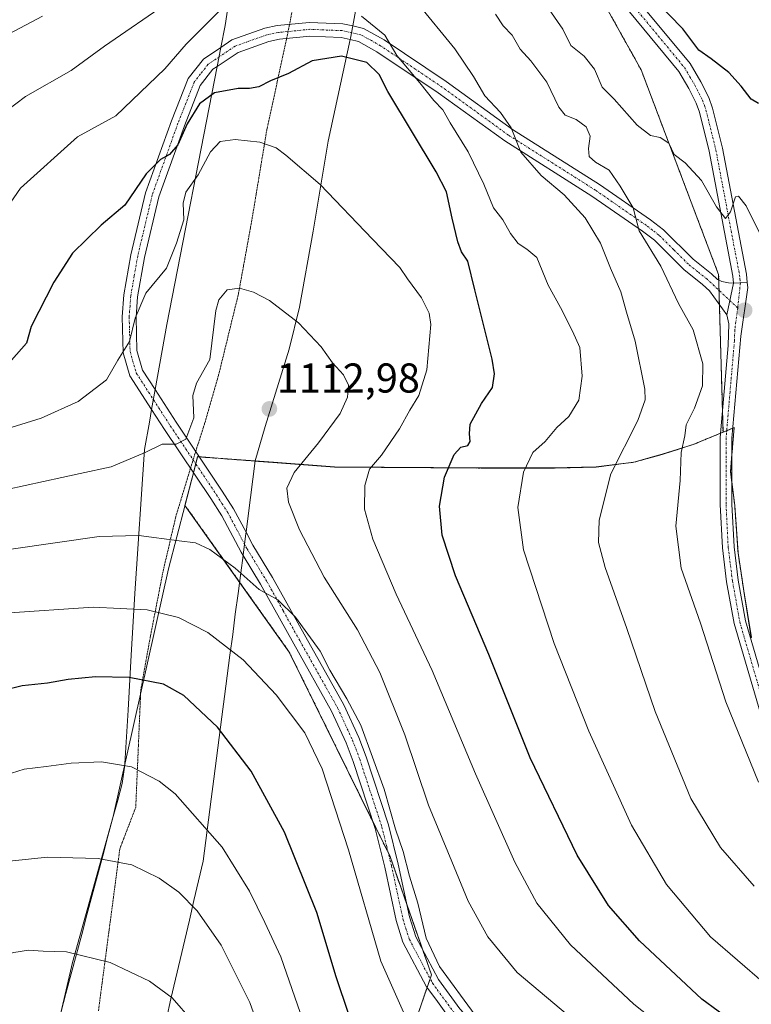
# Model space of a CAD drawing. Units: metres. Extents: x 651438 to 654893, y 4746293 to 4748682.
# Drawn here: x 653303 to 653479, y 4748194 to 4748431 of the extents above; entities that cross this region are included whole.
import ezdxf
from ezdxf.enums import TextEntityAlignment as Align

# ---------------------------------------------------------------- set-up
doc = ezdxf.new("R2010")
doc.units = ezdxf.units.M
doc.header["$MEASUREMENT"] = 0
for name, pattern in [('TRAZO_Y_PUNTO', [1, 0.5, -0.25, 0, -0.25]), ('TRAZOS', [0.75, 0.5, -0.25]), ('TRAZOS2', [0.375, 0.25, -0.125])]:
    doc.linetypes.add(name, pattern=pattern)
for name, color, linetype, lineweight in [('Arbolado forestal', 92, 'TRAZOS', 0), ('Arbolado forestal CxS', 92, 'Continuous', 0), ('Camino', 19, 'Continuous', 0), ('Camino Cxs', 19, 'Continuous', 0), ('Camino eje', 39, 'TRAZO_Y_PUNTO', 13), ('Carátula', 7, 'Continuous', 5), ('Curva de nivel maestra', 36, 'Continuous', 30), ('Curva de nivel normal', 36, 'Continuous', 0), ('Municipio', 9, 'Continuous', 13), ('Municipio CxS', 142, 'Continuous', 0), ('Pista no pavimentada', 254, 'Continuous', 13), ('Pista no pavimentada Cxs', 254, 'Continuous', 0), ('Pista pavimentada eje', 135, 'TRAZO_Y_PUNTO', 0), ('Prado', 92, 'Continuous', 0), ('Prado CxS', 92, 'Continuous', 0), ('Punto de cota en terreno', 7, 'Continuous', 0), ('Rótulo de punto de cota en terreno', 19, 'Continuous', 0), ('Vía pecuaria', 92, 'Continuous', 13), ('Vía pecuaria CxS', 92, 'Continuous', 13), ('Vía pecuaria eje', 92, 'TRAZOS2', 0)]:
    doc.layers.add(name, color=color, linetype=linetype, lineweight=lineweight)
doc.styles.add('Arial', font='txt', dxfattribs={"height": 0.2})

# ---------------------------------------------------------------- blocks, each defined once
blk = doc.blocks.new('5PATER')
at = {"layer": 'Carátula', "linetype": 'Continuous', "lineweight": 5}
h = blk.add_hatch(color=250, dxfattribs=at)
edge = h.paths.add_edge_path()
edge.add_ellipse((0, 0.01), major_axis=(-1.33, -1.34), ratio=0.999422, start_angle=0, end_angle=360)

msp = doc.modelspace()

# ---------------------------------------------------------------- linework, layer by layer
at = {"layer": 'Arbolado forestal', "color": 92, "linetype": 'TRAZOS', "lineweight": 0}
for points in [[(653471.79, 4748331.57, 1082.65), (653471.65, 4748336.5, 1082.72), (653470.94, 4748362.27, 1081.73), (653470.84, 4748365.69, 1081.5), (653470.77, 4748368.2, 1081.34), (653470.73, 4748369.49, 1081.26), (653452.1, 4748418.77, 1078.56), (653427.17, 4748463.5, 1075.79), (653406.56, 4748479.05, 1078.61), (653404.19, 4748482.35, 1078.18)], [(653471.79, 4748331.57, 1082.65), (653471.65, 4748336.5, 1082.72), (653470.94, 4748362.27, 1081.73), (653470.84, 4748365.69, 1081.5), (653470.77, 4748368.2, 1081.34), (653470.73, 4748369.49, 1081.26), (653452.1, 4748418.77, 1078.56), (653427.17, 4748463.5, 1075.79), (653406.56, 4748479.05, 1078.61), (653404.19, 4748482.35, 1078.18)], [(653478.6, 4748282.11, 1081.41), (653476.82, 4748293.32, 1081.27), (653475.4, 4748302.49, 1081.01), (653474.6, 4748313.9, 1081.61), (653473.94, 4748319.41, 1081.74), (653473.6, 4748322.14, 1081.97), (653473.94, 4748326.26, 1082.19), (653474.47, 4748332.68, 1082.36), (653474.15, 4748332.55, 1082.4), (653472.68, 4748331.94, 1082.56), (653471.79, 4748331.57, 1082.65)], [(653393.71, 4748177.96, 1122.56), (653400.61, 4748197.94, 1116.31), (653401.33, 4748200.05, 1115.81), (653401.65, 4748200.97, 1115.57), (653399.57, 4748206.93, 1115.28), (653395.73, 4748217.89, 1115.89), (653391.69, 4748229.44, 1115.9), (653391.27, 4748230.3, 1116.02), (653387.55, 4748237.84, 1116.01), (653367.44, 4748278.68, 1116.59), (653355.47, 4748295.52, 1115.38), (653342.35, 4748313.97, 1112.94), (653344.37, 4748321.76, 1111.32), (653344.38, 4748321.82, 1111.31), (653344.46, 4748322.13, 1111.25), (653344.94, 4748323.96, 1110.96), (653345.38, 4748325.66, 1110.8), (653345.81, 4748325.63, 1110.85), (653350.33, 4748325.29, 1111.38), (653359.27, 4748324.62, 1111.53), (653378.35, 4748323.2, 1107.53), (653414.09, 4748322.95, 1097.62), (653430.74, 4748322.93, 1093.5), (653441.3, 4748323.2, 1090.95), (653450.31, 4748324.35, 1088.64), (653454.81, 4748325.58, 1087.12), (653457.15, 4748326.22, 1086.31), (653464.61, 4748328.61, 1084.3), (653471.21, 4748331.33, 1082.75), (653471.78, 4748331.57, 1082.65), (653471.79, 4748331.57, 1082.65)]]:
    msp.add_polyline3d(points, dxfattribs=at)
at = {"layer": 'Arbolado forestal CxS', "color": 92, "linetype": 'Continuous', "lineweight": 0}
for points in [[(653478.6, 4748282.11, 1081.41), (653476.82, 4748293.32, 1081.27), (653475.4, 4748302.49, 1081.01), (653474.61, 4748313.9, 1081.61), (653473.61, 4748322.14, 1081.97), (653474.48, 4748332.68, 1082.36), (653471.79, 4748331.57, 1082.65), (653470.73, 4748369.49, 1081.26), (653452.1, 4748418.77, 1078.56), (653427.17, 4748463.5, 1075.79), (653406.56, 4748479.05, 1078.61), (653404.19, 4748482.35, 1078.18), (653406.19, 4748483.72, 1077.68), (653413.67, 4748485.86, 1075.9), (653424.37, 4748485.86, 1072.58), (653428.65, 4748482.66, 1071.83), (653435.6, 4748478.91, 1070), (653441.48, 4748475.17, 1069.24), (653445.76, 4748472.49, 1068.8), (653454.85, 4748469.29, 1067.24), (653462.34, 4748466.61, 1065.13), (653471.97, 4748465.54, 1063.56), (653486.94, 4748462.33, 1061.35)], [(653478.6, 4748282.11, 1081.41), (653476.82, 4748293.32, 1081.27), (653475.4, 4748302.49, 1081.01), (653474.61, 4748313.9, 1081.61), (653473.61, 4748322.14, 1081.97), (653474.48, 4748332.68, 1082.36), (653471.79, 4748331.57, 1082.65), (653470.73, 4748369.49, 1081.26), (653452.1, 4748418.77, 1078.56), (653427.17, 4748463.5, 1075.79), (653406.56, 4748479.05, 1078.61), (653404.19, 4748482.35, 1078.18), (653406.19, 4748483.72, 1077.68), (653413.67, 4748485.86, 1075.9), (653424.37, 4748485.86, 1072.58), (653428.65, 4748482.66, 1071.83), (653435.6, 4748478.91, 1070), (653441.48, 4748475.17, 1069.24), (653445.76, 4748472.49, 1068.8), (653454.85, 4748469.29, 1067.24), (653462.34, 4748466.61, 1065.13), (653471.97, 4748465.54, 1063.56), (653486.94, 4748462.33, 1061.35)], [(653427.17, 4748463.5, 1075.79), (653452.1, 4748418.77, 1078.56), (653470.73, 4748369.49, 1081.26), (653471.79, 4748331.57, 1082.65), (653471.79, 4748331.57, 1082.65), (653464.62, 4748328.61, 1084.3), (653457.15, 4748326.22, 1086.31), (653454.81, 4748325.58, 1087.12), (653450.31, 4748324.35, 1088.64), (653441.3, 4748323.2, 1090.95), (653430.74, 4748322.93, 1093.5), (653414.09, 4748322.95, 1097.62), (653378.35, 4748323.2, 1107.53), (653350.33, 4748325.29, 1111.38), (653345.38, 4748325.66, 1110.8), (653344.46, 4748322.13, 1111.25), (653344.37, 4748321.76, 1111.32), (653342.35, 4748313.96, 1112.94), (653367.44, 4748278.68, 1116.59), (653391.69, 4748229.44, 1115.9), (653401.65, 4748200.97, 1115.57), (653393.71, 4748177.96, 1122.56)], [(653427.17, 4748463.5, 1075.79), (653452.1, 4748418.77, 1078.56), (653470.73, 4748369.49, 1081.26), (653471.79, 4748331.57, 1082.65), (653471.79, 4748331.57, 1082.65), (653464.62, 4748328.61, 1084.3), (653457.15, 4748326.22, 1086.31), (653454.81, 4748325.58, 1087.12), (653450.31, 4748324.35, 1088.64), (653441.3, 4748323.2, 1090.95), (653430.74, 4748322.93, 1093.5), (653414.09, 4748322.95, 1097.62), (653378.35, 4748323.2, 1107.53), (653350.33, 4748325.29, 1111.38), (653345.38, 4748325.66, 1110.8), (653344.46, 4748322.13, 1111.25), (653344.37, 4748321.76, 1111.32), (653342.35, 4748313.96, 1112.94), (653367.44, 4748278.68, 1116.59), (653391.69, 4748229.44, 1115.9), (653401.65, 4748200.97, 1115.57), (653393.71, 4748177.96, 1122.56)]]:
    msp.add_polyline3d(points, dxfattribs=at)
at = {"layer": 'Camino', "color": 19, "linetype": 'Continuous', "lineweight": 0}
for points in [[(653350.96, 4748424.17, 1098.4), (653353.65, 4748425.97, 1098.41), (653361.59, 4748428.8, 1098.77), (653364.55, 4748429.42, 1098.49), (653372.32, 4748430.19, 1097.62), (653380.33, 4748429.86, 1096.3), (653382.7, 4748429.34, 1096.02)], [(653382.7, 4748429.34, 1096.02), (653385.28, 4748428.77, 1095.85)], [(653385.28, 4748428.77, 1095.85), (653390.28, 4748425.98, 1095.05), (653405.19, 4748415.96, 1092.35), (653421.13, 4748404.41, 1089.86), (653442.05, 4748391.17, 1086.33), (653454.33, 4748382.67, 1083.89), (653457.47, 4748380.27, 1083.3), (653464.57, 4748373.22, 1082.4), (653469.05, 4748369.66, 1081.54), (653470.43, 4748368.36, 1081.38), (653471.51, 4748367.84, 1081.25), (653473.11, 4748367.49, 1081.19), (653474.31, 4748367.46, 1081.14)], [(653382.09, 4748426.08, 1097.64), (653379.9, 4748426.56, 1097.59), (653372.42, 4748426.87, 1098.21), (653365.06, 4748426.14, 1098.6), (653362.49, 4748425.6, 1098.61), (653355.16, 4748422.99, 1098.81), (653350.07, 4748419.57, 1098.79)], [(653334.31, 4748337.04, 1107.67), (653329.1, 4748345.13, 1105.97), (653327.49, 4748350.71, 1104.91), (653327.26, 4748359.33, 1104.16), (653327.65, 4748364.6, 1103.85), (653329.34, 4748374.29, 1102.34), (653332.88, 4748389.15, 1100.36), (653339.1, 4748406.5, 1098.69), (653343.1, 4748416.66, 1097.69), (653346.79, 4748421.37, 1097.86), (653350.96, 4748424.17, 1098.4)], [(653472.71, 4748359.82, 1081.69), (653468.53, 4748365.59, 1081.93), (653466.88, 4748367.15, 1082.05), (653462.37, 4748370.74, 1082.85), (653455.29, 4748377.76, 1084.14), (653452.38, 4748379.99, 1084.55), (653440.22, 4748388.41, 1087.25), (653419.27, 4748401.67, 1090.66), (653403.29, 4748413.24, 1093.23), (653388.54, 4748423.15, 1096.18), (653384.09, 4748425.64, 1097.16), (653382.09, 4748426.08, 1097.64)], [(653350.07, 4748419.57, 1098.79), (653349.08, 4748418.91, 1098.81), (653346.01, 4748415, 1098.9), (653342.2, 4748405.34, 1099.68), (653336.06, 4748388.21, 1101.18), (653332.59, 4748373.62, 1102.78), (653330.95, 4748364.19, 1104.6), (653330.58, 4748359.25, 1105.09), (653330.79, 4748351.22, 1105.51), (653332.15, 4748346.51, 1106.14), (653335.17, 4748341.82, 1107.24)], [(653472.71, 4748359.82, 1081.69), (653474.31, 4748367.46, 1081.14)], [(653472.71, 4748359.82, 1081.69), (653474.31, 4748367.46, 1081.14)], [(653477.63, 4748367.63, 1081.01), (653477.76, 4748366.42, 1081.04), (653476.05, 4748354.69, 1081.96), (653473.95, 4748330.15, 1082.39), (653473.93, 4748314.23, 1081.76), (653474.45, 4748303.96, 1081.26), (653475.46, 4748296, 1081.45), (653477.22, 4748286.15, 1081.73), (653483.37, 4748265.09, 1081.34)], [(653474.31, 4748367.46, 1081.14), (653477.63, 4748367.63, 1081.01)], [(653480.69, 4748264.19, 1082.43), (653474.46, 4748285.51, 1082.63), (653472.66, 4748295.57, 1082.21), (653471.63, 4748303.71, 1082.27), (653471.1, 4748314.16, 1082.43), (653471.12, 4748330.27, 1082.75), (653473.01, 4748352.41, 1082.33), (653473.21, 4748357.67, 1081.83), (653472.71, 4748359.82, 1081.69)], [(653335.17, 4748341.82, 1107.24), (653340.2, 4748334.02, 1108.99), (653351.32, 4748317.4, 1112.27), (653354.05, 4748313.11, 1112.52), (653357.03, 4748307.51, 1113.26)], [(653356.31, 4748301.94, 1114.07), (653355.83, 4748302.72, 1114.04), (653351.18, 4748311.44, 1113.11), (653348.55, 4748315.59, 1112.53), (653337.43, 4748332.2, 1109.04), (653334.31, 4748337.04, 1107.67)], [(653357.03, 4748307.51, 1113.26), (653358.71, 4748304.36, 1113.22), (653363.4, 4748296.63, 1113.87), (653371.4, 4748282.25, 1115.04), (653380.56, 4748265.97, 1115.16), (653384.16, 4748258.12, 1115.52), (653385.95, 4748253.46, 1115.65), (653391.29, 4748237.09, 1115.43), (653393.64, 4748227.63, 1115.27), (653396.37, 4748214.92, 1115.91), (653397.86, 4748210.15, 1115.54), (653403.31, 4748199.86, 1115.23), (653408.47, 4748192.77, 1115.18), (653421.39, 4748178.75, 1115.52), (653432.27, 4748168.44, 1116.65), (653453.49, 4748149.32, 1117.48), (653468.91, 4748135.26, 1117.42), (653488.46, 4748118.37, 1116.59)], [(653486.57, 4748116.15, 1117.53), (653466.68, 4748132.81, 1118.43), (653462.91, 4748136.25, 1118.67), (653451.26, 4748146.87, 1118.6), (653430.02, 4748166.01, 1117.6), (653419.03, 4748176.42, 1116.54), (653405.9, 4748190.67, 1116.32), (653402.67, 4748195.11, 1116.15), (653400.49, 4748198.1, 1116.32), (653394.79, 4748208.87, 1116.76), (653393.16, 4748214.07, 1116.6), (653390.41, 4748226.89, 1116.5), (653388.1, 4748236.17, 1116.1), (653382.82, 4748252.35, 1116.39), (653381.1, 4748256.83, 1116.33), (653377.6, 4748264.46, 1116.22), (653368.5, 4748280.63, 1115.83), (653360.53, 4748294.97, 1114.78), (653356.31, 4748301.94, 1114.07)]]:
    msp.add_polyline3d(points, dxfattribs=at)
at = {"layer": 'Camino Cxs', "color": 19, "linetype": 'Continuous', "lineweight": 0}
for points in [[(653405.9, 4748190.67, 1116.32), (653402.67, 4748195.11, 1116.15), (653400.49, 4748198.1, 1116.32), (653394.79, 4748208.87, 1116.76), (653393.16, 4748214.07, 1116.6), (653390.41, 4748226.89, 1116.5), (653388.1, 4748236.17, 1116.1), (653382.82, 4748252.35, 1116.39), (653381.1, 4748256.83, 1116.33), (653377.6, 4748264.46, 1116.22), (653368.5, 4748280.63, 1115.83), (653360.53, 4748294.97, 1114.78), (653356.31, 4748301.94, 1114.07), (653355.83, 4748302.72, 1114.04), (653351.18, 4748311.44, 1113.11), (653348.55, 4748315.59, 1112.53), (653337.43, 4748332.2, 1109.04), (653334.31, 4748337.04, 1107.67), (653329.1, 4748345.13, 1105.97), (653327.49, 4748350.71, 1104.91), (653327.26, 4748359.33, 1104.16), (653327.65, 4748364.6, 1103.85), (653329.34, 4748374.29, 1102.34), (653332.88, 4748389.15, 1100.36), (653339.1, 4748406.5, 1098.69), (653343.1, 4748416.66, 1097.69), (653346.79, 4748421.37, 1097.86), (653350.96, 4748424.17, 1098.4), (653353.65, 4748425.97, 1098.41), (653361.59, 4748428.8, 1098.77), (653364.55, 4748429.42, 1098.49), (653372.32, 4748430.19, 1097.62), (653380.33, 4748429.86, 1096.3), (653382.7, 4748429.34, 1096.02), (653385.28, 4748428.77, 1095.85), (653385.28, 4748428.77, 1095.85), (653390.28, 4748425.98, 1095.05), (653405.19, 4748415.96, 1092.35), (653421.13, 4748404.41, 1089.86), (653442.05, 4748391.17, 1086.33), (653454.33, 4748382.67, 1083.89), (653457.47, 4748380.27, 1083.3), (653464.57, 4748373.22, 1082.4), (653469.05, 4748369.66, 1081.54), (653470.43, 4748368.36, 1081.38), (653471.51, 4748367.84, 1081.25), (653473.11, 4748367.49, 1081.19), (653474.31, 4748367.46, 1081.14), (653472.71, 4748359.82, 1081.69), (653468.53, 4748365.59, 1081.93), (653466.88, 4748367.15, 1082.05), (653462.37, 4748370.74, 1082.85), (653455.29, 4748377.76, 1084.14), (653452.38, 4748379.99, 1084.55), (653440.22, 4748388.41, 1087.25), (653419.27, 4748401.67, 1090.66), (653403.29, 4748413.24, 1093.23), (653388.54, 4748423.15, 1096.18), (653384.09, 4748425.64, 1097.16), (653382.09, 4748426.08, 1097.64), (653379.9, 4748426.56, 1097.59), (653372.42, 4748426.87, 1098.21), (653365.06, 4748426.14, 1098.6), (653362.49, 4748425.6, 1098.61), (653355.16, 4748422.99, 1098.81), (653350.07, 4748419.57, 1098.79), (653349.08, 4748418.91, 1098.81), (653346.01, 4748415, 1098.9), (653342.2, 4748405.34, 1099.68), (653336.06, 4748388.21, 1101.18), (653332.59, 4748373.62, 1102.78), (653330.95, 4748364.19, 1104.6), (653330.58, 4748359.25, 1105.09), (653330.79, 4748351.22, 1105.51), (653332.15, 4748346.51, 1106.14), (653335.17, 4748341.82, 1107.24), (653340.2, 4748334.02, 1108.99), (653351.32, 4748317.4, 1112.27), (653354.05, 4748313.11, 1112.52), (653357.03, 4748307.51, 1113.26), (653358.71, 4748304.36, 1113.22), (653363.4, 4748296.63, 1113.87), (653371.4, 4748282.25, 1115.04), (653380.56, 4748265.97, 1115.16), (653384.16, 4748258.12, 1115.52), (653385.95, 4748253.46, 1115.65), (653391.29, 4748237.09, 1115.43), (653393.64, 4748227.63, 1115.27), (653396.37, 4748214.92, 1115.91), (653397.86, 4748210.15, 1115.54), (653403.31, 4748199.86, 1115.23), (653408.47, 4748192.77, 1115.18)], [(653480.69, 4748264.19, 1082.43), (653474.46, 4748285.51, 1082.63), (653472.66, 4748295.57, 1082.21), (653471.63, 4748303.71, 1082.27), (653471.1, 4748314.16, 1082.43), (653471.12, 4748330.27, 1082.75), (653473.01, 4748352.41, 1082.33), (653473.21, 4748357.67, 1081.83), (653472.71, 4748359.82, 1081.69), (653474.31, 4748367.46, 1081.14), (653477.63, 4748367.63, 1081.01), (653477.76, 4748366.42, 1081.04), (653476.05, 4748354.69, 1081.96), (653473.95, 4748330.15, 1082.39), (653473.93, 4748314.23, 1081.76), (653474.45, 4748303.96, 1081.26), (653475.46, 4748296, 1081.45), (653477.22, 4748286.15, 1081.73), (653483.37, 4748265.09, 1081.34)]]:
    msp.add_polyline3d(points, dxfattribs=at)
at = {"layer": 'Camino eje', "color": 39, "linetype": 'TRAZO_Y_PUNTO', "lineweight": 13}
for points in [[(653475.32, 4748361.46, 1081.46), (653467.97, 4748368.41, 1081.74), (653465.73, 4748370.19, 1082.17), (653463.47, 4748371.98, 1082.6), (653459.93, 4748375.49, 1083.17), (653456.38, 4748379.02, 1083.7), (653454.81, 4748380.22, 1083.95), (653453.36, 4748381.33, 1084.25), (653441.14, 4748389.79, 1086.73), (653420.2, 4748403.04, 1090.24), (653412.21, 4748408.83, 1091.15), (653404.24, 4748414.6, 1092.72), (653389.41, 4748424.57, 1095.48), (653387.19, 4748425.81, 1096.06), (653384.69, 4748427.21, 1096.45), (653380.12, 4748428.21, 1096.82), (653372.37, 4748428.53, 1097.86), (653364.81, 4748427.78, 1098.57), (653362.04, 4748427.2, 1098.69), (653354.41, 4748424.48, 1098.67), (653347.94, 4748420.14, 1098.42), (653346.09, 4748417.79, 1098.67), (653344.56, 4748415.83, 1098.35), (653342.56, 4748410.75, 1098.83), (653340.65, 4748405.92, 1099.08), (653334.47, 4748388.68, 1100.74), (653332.7, 4748381.25, 1101.62), (653330.97, 4748373.96, 1102.39), (653330.15, 4748369.24, 1103.32), (653329.3, 4748364.4, 1104.22), (653329.12, 4748361.93, 1104.48), (653328.92, 4748359.29, 1104.62), (653329.03, 4748355.28, 1104.93), (653329.14, 4748350.97, 1105.2), (653330.63, 4748345.82, 1105.97), (653338.82, 4748333.11, 1108.96), (653344.38, 4748324.81, 1110.82), (653349.94, 4748316.5, 1112.37), (653351.25, 4748314.42, 1112.62), (653352.62, 4748312.28, 1112.83), (653354.95, 4748307.9, 1113.46), (653357.27, 4748303.54, 1113.66), (653361.97, 4748295.8, 1114.44), (653365.97, 4748288.61, 1115.12), (653369.95, 4748281.44, 1115.39), (653379.08, 4748265.22, 1115.72), (653382.63, 4748257.48, 1115.87), (653384.39, 4748252.91, 1116), (653389.7, 4748236.63, 1115.77), (653390.87, 4748231.9, 1116.06), (653392.03, 4748227.26, 1115.86), (653394.77, 4748214.5, 1116.25), (653395.51, 4748212.11, 1116.26), (653396.33, 4748209.51, 1116.2), (653401.9, 4748198.98, 1115.82), (653402.99, 4748197.49, 1115.76), (653407.19, 4748191.72, 1115.8)], [(653475.97, 4748367.54, 1081.05), (653475.32, 4748361.46, 1081.46)], [(653475.32, 4748361.46, 1081.46), (653474.63, 4748356.18, 1081.9), (653474.53, 4748353.55, 1082.13), (653473.48, 4748341.28, 1082.73), (653472.54, 4748330.21, 1082.54), (653472.52, 4748314.2, 1082.09), (653473.04, 4748303.84, 1081.77), (653474.06, 4748295.79, 1081.84), (653475.84, 4748285.83, 1082.22), (653482.03, 4748264.64, 1081.9)]]:
    msp.add_polyline3d(points, dxfattribs=at)
at = {"layer": 'Curva de nivel maestra', "color": 36, "linetype": 'Continuous', "lineweight": 30}
for points in [[(653480.29, 4748410.71, 1075), (653478.58, 4748411.73, 1075), (653476.19, 4748414.86, 1075), (653473.15, 4748418.12, 1075), (653468.97, 4748421.46, 1075), (653466.01, 4748423.52, 1075), (653462.11, 4748428.62, 1075), (653452.13, 4748438.96, 1075)], [(653482.41, 4748183.59, 1100), (653466.67, 4748195.12, 1100), (653451.73, 4748209.18, 1100), (653444.27, 4748217.71, 1100), (653436.7, 4748229.75, 1100), (653425.41, 4748253.2, 1100), (653415.42, 4748278.08, 1100), (653407.45, 4748297.04, 1100), (653404.24, 4748306.8, 1100), (653403.56, 4748313.76, 1100), (653404.82, 4748320.77, 1100), (653407.14, 4748326.21, 1100), (653408.75, 4748327.94, 1100), (653410.36, 4748328.36, 1100), (653410.95, 4748329.3, 1100), (653410.83, 4748331.18, 1100), (653410.95, 4748333.5, 1100), (653413.72, 4748338.51, 1100), (653416.3, 4748342.32, 1100), (653416.81, 4748345.63, 1100), (653416.26, 4748349.13, 1100), (653412.12, 4748365.86, 1100), (653410.42, 4748372.75, 1100), (653408.9, 4748374.98, 1100), (653407.96, 4748377.4, 1100), (653406.61, 4748383.12, 1100), (653405.28, 4748389.39, 1100), (653402.75, 4748394.22, 1100), (653391.17, 4748413.59, 1100), (653389.06, 4748417.7, 1100), (653386.06, 4748420.51, 1100), (653380.03, 4748422.08, 1100), (653372.96, 4748420.97, 1100), (653367.26, 4748417.93, 1100), (653362.94, 4748416.11, 1100), (653360.11, 4748414.72, 1100), (653357.84, 4748414.26, 1100), (653355.15, 4748414.3, 1100), (653349.42, 4748413.24, 1100), (653345.83, 4748410.58, 1100), (653342.84, 4748405.77, 1100), (653340.62, 4748400.73, 1100), (653338.62, 4748398.38, 1100), (653336.42, 4748397.22, 1100), (653333.04, 4748393.79, 1100), (653327.89, 4748386.23, 1100), (653322.15, 4748381.42, 1100), (653315.29, 4748374.65, 1100), (653310.76, 4748367.66, 1100), (653305.31, 4748357.04, 1100), (653304.23, 4748353.03, 1100), (653300.62, 4748348.89, 1100)], [(653381.78, 4748191.41, 1125), (653378.68, 4748200.53, 1125), (653374.1, 4748216, 1125), (653366.28, 4748235.32, 1125), (653358.23, 4748249.98, 1125), (653350.14, 4748260.56, 1125), (653342.11, 4748268.2, 1125), (653337.21, 4748270.93, 1125), (653328.92, 4748272.52, 1125), (653320.8, 4748272.72, 1125), (653314.21, 4748272.05, 1125), (653309.31, 4748271.18, 1125), (653303.16, 4748270.57, 1125), (653298.57, 4748269.41, 1125)]]:
    msp.add_polyline3d(points, dxfattribs=at)
at = {"layer": 'Curva de nivel normal', "color": 36, "linetype": 'Continuous', "lineweight": 0}
for points in [[(653354.22, 4748436.69, 1095), (653342.67, 4748424.97, 1095), (653337.52, 4748419.02, 1095), (653325.68, 4748407.71, 1095), (653316.46, 4748402.68, 1095), (653302.79, 4748390.34, 1095), (653297.02, 4748382.04, 1095)], [(653338.63, 4748435.2, 1090), (653322.95, 4748424.45, 1090), (653314.95, 4748418.66, 1090), (653303.95, 4748412.38, 1090), (653296.95, 4748407.08, 1090)], [(653479.32, 4748222.35, 1090), (653471.16, 4748231.64, 1090), (653464.06, 4748243.4, 1090), (653455.44, 4748264.36, 1090), (653448.63, 4748284.37, 1090), (653443.46, 4748299.04, 1090), (653441.84, 4748305.04, 1090), (653441.98, 4748310.37, 1090), (653444.8, 4748321.59, 1090), (653451.3, 4748334.4, 1090), (653453.08, 4748339.33, 1090), (653452.98, 4748341.97, 1090), (653450.69, 4748353.5, 1090), (653448.55, 4748360.5, 1090), (653447.17, 4748365.32, 1090), (653444.71, 4748371.04, 1090), (653442.31, 4748377.08, 1090), (653438.6, 4748383.19, 1090), (653433.55, 4748388.74, 1090), (653428.04, 4748393.34, 1090), (653423.14, 4748398.99, 1090), (653420.83, 4748404.81, 1090), (653418.24, 4748408.55, 1090), (653414.45, 4748412.52, 1090), (653411.76, 4748417.21, 1090), (653407.3, 4748423.81, 1090), (653398.23, 4748434.88, 1090)], [(653297.26, 4748426.04, 1085), (653308.07, 4748431.66, 1085)], [(653481.74, 4748198.94, 1095), (653468.78, 4748210.16, 1095), (653458.18, 4748222.72, 1095), (653449.77, 4748236.99, 1095), (653439.49, 4748259.61, 1095), (653431.2, 4748280.71, 1095), (653423.82, 4748303.3, 1095), (653422.45, 4748313.42, 1095), (653423.76, 4748321.97, 1095), (653426.02, 4748326.71, 1095), (653429.04, 4748329.37, 1095), (653431.84, 4748332.71, 1095), (653434.69, 4748335.37, 1095), (653437.12, 4748339.29, 1095), (653437.9, 4748345.03, 1095), (653437.33, 4748351.96, 1095), (653435.61, 4748355.88, 1095), (653432.68, 4748361.6, 1095), (653429.71, 4748366.93, 1095), (653426.96, 4748373.62, 1095), (653424.63, 4748375.6, 1095), (653422.48, 4748376.99, 1095), (653420.64, 4748379.42, 1095), (653418.8, 4748382.7, 1095), (653416.56, 4748385.59, 1095), (653414.22, 4748391.3, 1095), (653410.45, 4748399.03, 1095), (653406.12, 4748406.06, 1095), (653404.41, 4748409.12, 1095), (653402.18, 4748411.39, 1095), (653398.85, 4748415.66, 1095), (653393.3, 4748422.22, 1095), (653390.44, 4748427.14, 1095), (653384.84, 4748431.71, 1095)], [(653417.09, 4748432.22, 1085), (653418.92, 4748429.34, 1085), (653421.04, 4748427.13, 1085), (653422.98, 4748423.74, 1085), (653425.55, 4748420.97, 1085), (653429.42, 4748415.79, 1085), (653432.27, 4748409.82, 1085), (653433.85, 4748407.88, 1085), (653436.5, 4748406.85, 1085), (653438.86, 4748405.04, 1085), (653439.84, 4748402.8, 1085), (653439.39, 4748399.88, 1085), (653439.61, 4748397.95, 1085), (653441.12, 4748396.54, 1085), (653444.39, 4748394.62, 1085), (653447.03, 4748390.76, 1085), (653450.15, 4748385.57, 1085), (653451.62, 4748380.04, 1085), (653456.79, 4748371.55, 1085), (653461.11, 4748362.53, 1085), (653464.57, 4748356.18, 1085), (653466.95, 4748348.05, 1085), (653466.84, 4748342.71, 1085), (653464.89, 4748337.37, 1085), (653462.93, 4748333.37, 1085), (653462.64, 4748330.71, 1085), (653461.73, 4748326.71, 1085), (653461.45, 4748319.92, 1085), (653460.42, 4748308.97, 1085), (653461.74, 4748298.82, 1085), (653466.41, 4748285.62, 1085), (653472.46, 4748266.67, 1085), (653480.33, 4748247.37, 1085)], [(653481.32, 4748378.13, 1080), (653477.34, 4748386.02, 1080), (653475.48, 4748388.38, 1080), (653474.83, 4748388.24, 1080), (653473.56, 4748384.6, 1080), (653472.42, 4748382.98, 1080), (653470.2, 4748385.78, 1080), (653466.58, 4748392.18, 1080), (653462.7, 4748396.42, 1080), (653460, 4748398.42, 1080), (653458.75, 4748401.1, 1080), (653456.65, 4748402.48, 1080), (653454.31, 4748403, 1080), (653451.11, 4748405.49, 1080), (653445.63, 4748411.72, 1080), (653442.72, 4748414.64, 1080), (653440.91, 4748418.97, 1080), (653438.36, 4748422.04, 1080), (653435.16, 4748424.64, 1080), (653433.24, 4748428.54, 1080), (653429.98, 4748433.32, 1080)], [(653470.73, 4748177.81, 1105), (653450.34, 4748193.93, 1105), (653435.09, 4748208.18, 1105), (653427.02, 4748218.27, 1105), (653421.71, 4748228.13, 1105), (653412.26, 4748249.34, 1105), (653401.8, 4748274.22, 1105), (653393.14, 4748292.56, 1105), (653387.56, 4748305.87, 1105), (653385.56, 4748313.08, 1105), (653385.59, 4748318.71, 1105), (653386.75, 4748322.71, 1105), (653389.65, 4748326.04, 1105), (653393.97, 4748332.37, 1105), (653396.43, 4748336.89, 1105), (653398.58, 4748340.44, 1105), (653400.56, 4748346.56, 1105), (653401.51, 4748357.52, 1105), (653401.1, 4748360.21, 1105), (653399.24, 4748363.95, 1105), (653395.86, 4748368.52, 1105), (653394.06, 4748371.24, 1105), (653387.44, 4748378.05, 1105), (653374.84, 4748391.17, 1105), (653366.62, 4748398.26, 1105), (653364.32, 4748400, 1105), (653360.35, 4748401.4, 1105), (653354.39, 4748402.02, 1105), (653350.81, 4748401.52, 1105), (653348.45, 4748399.02, 1105), (653345.5, 4748393.5, 1105), (653342.54, 4748389.37, 1105), (653341.9, 4748386.71, 1105), (653342.11, 4748382.71, 1105), (653340.31, 4748377.04, 1105), (653337.87, 4748371.04, 1105), (653332.9, 4748365.04, 1105), (653330.4, 4748359.04, 1105), (653329.02, 4748353.37, 1105), (653326.23, 4748348.93, 1105), (653323.48, 4748344.2, 1105), (653316.64, 4748338.96, 1105), (653307.71, 4748334.99, 1105), (653295.77, 4748331.26, 1105)], [(653436.4, 4748189.71, 1110), (653422.29, 4748201.58, 1110), (653415.2, 4748210.16, 1110), (653410.46, 4748218.75, 1110), (653406.56, 4748228.28, 1110), (653400.95, 4748241.78, 1110), (653395.2, 4748258.71, 1110), (653389.26, 4748273.71, 1110), (653383.88, 4748284.04, 1110), (653375.86, 4748296.71, 1110), (653369.88, 4748308.09, 1110), (653367.27, 4748314.74, 1110), (653366.82, 4748318.07, 1110), (653368.58, 4748321.87, 1110), (653374.47, 4748329, 1110), (653379.65, 4748336.05, 1110), (653381.43, 4748339.98, 1110), (653381.66, 4748342.92, 1110), (653380.52, 4748345.4, 1110), (653377.83, 4748348.25, 1110), (653375.08, 4748352.11, 1110), (653369.62, 4748357.88, 1110), (653362.68, 4748363.29, 1110), (653358.84, 4748365.26, 1110), (653355.45, 4748366.26, 1110), (653352.51, 4748365.84, 1110), (653350.53, 4748363.45, 1110), (653349.78, 4748360.9, 1110), (653348.29, 4748349.04, 1110), (653345.1, 4748343.37, 1110), (653344.27, 4748340.37, 1110), (653344.51, 4748335.04, 1110), (653342.58, 4748329.94, 1110), (653340.25, 4748328.66, 1110), (653336.84, 4748328.7, 1110), (653332.77, 4748326.66, 1110), (653324.58, 4748323.23, 1110), (653317.1, 4748321.67, 1110), (653294.98, 4748316.85, 1110)], [(653300.55, 4748303.39, 1115), (653321.74, 4748306.5, 1115), (653331.25, 4748306.71, 1115), (653340.98, 4748305.41, 1115), (653344.88, 4748304.96, 1115), (653348.3, 4748303.38, 1115), (653354.41, 4748298.83, 1115), (653360.21, 4748293.74, 1115), (653364.67, 4748291.21, 1115), (653368.96, 4748287.09, 1115), (653374.88, 4748278.9, 1115), (653377.2, 4748274.34, 1115), (653381.27, 4748267.37, 1115), (653384.65, 4748261.07, 1115), (653390.24, 4748245.66, 1115), (653393, 4748236.04, 1115), (653394.81, 4748230.7, 1115), (653396.36, 4748224.77, 1115), (653398.33, 4748218.27, 1115), (653400.37, 4748209.84, 1115), (653403.58, 4748203, 1115), (653412.16, 4748191.25, 1115)], [(653396.23, 4748189.11, 1120), (653389.5, 4748204.31, 1120), (653381.65, 4748231.04, 1120), (653375.38, 4748250.6, 1120), (653371.16, 4748259.22, 1120), (653364.3, 4748268.39, 1120), (653356.35, 4748276.81, 1120), (653347.88, 4748283.35, 1120), (653340.76, 4748286.98, 1120), (653333.23, 4748288.82, 1120), (653320.27, 4748289.47, 1120), (653299.04, 4748288.05, 1120)], [(653372.79, 4748184.09, 1130), (653365.38, 4748205.29, 1130), (653361.56, 4748213.62, 1130), (653357.86, 4748221.1, 1130), (653351.27, 4748231.69, 1130), (653339.98, 4748244.56, 1130), (653336.13, 4748247.58, 1130), (653329.47, 4748251.06, 1130), (653322.29, 4748252.28, 1130), (653314.95, 4748251.92, 1130), (653308.95, 4748251.12, 1130), (653303.62, 4748250.47, 1130), (653292.95, 4748247.15, 1130)], [(653364.22, 4748176.72, 1135), (653357.94, 4748194.32, 1135), (653351.06, 4748208.15, 1135), (653345.31, 4748216.4, 1135), (653340.9, 4748220.89, 1135), (653336.15, 4748224.27, 1135), (653329.54, 4748227.49, 1135), (653321.43, 4748229, 1135), (653309.29, 4748229.34, 1135), (653299.29, 4748228.25, 1135), (653291.95, 4748226.37, 1135), (653283.06, 4748223.15, 1135), (653274.87, 4748219.47, 1135), (653265.16, 4748214.56, 1135), (653253.79, 4748208.15, 1135), (653243.56, 4748203.42, 1135), (653229.39, 4748198.26, 1135), (653213.48, 4748193.02, 1135)], [(653344.19, 4748189.87, 1140), (653339.24, 4748195.47, 1140), (653333.8, 4748199.44, 1140), (653324.31, 4748203.93, 1140), (653313.85, 4748206.49, 1140), (653308.22, 4748206.67, 1140), (653304.73, 4748206.93, 1140), (653301.14, 4748206.33, 1140), (653291.7, 4748204.1, 1140), (653271.1, 4748196.58, 1140), (653249.82, 4748188.56, 1140)]]:
    msp.add_polyline3d(points, dxfattribs=at)
at = {"layer": 'Municipio', "color": 9, "linetype": 'Continuous', "lineweight": 13}
msp.add_polyline3d([(653306.39, 4748165.51, 1148.27), (653315.27, 4748203.96, 1140.56), (653325.03, 4748239.1, 1132.81), (653338.38, 4748298.7, 1116.97), (653344.37, 4748321.8, 1111.31), (653345.38, 4748325.7, 1110.8), (653350.32, 4748325.33, 1111.38), (653363.67, 4748324.34, 1110.97), (653378.35, 4748323.25, 1107.54), (653414.08, 4748322.99, 1097.62), (653430.74, 4748322.97, 1093.5), (653441.29, 4748323.24, 1090.95), (653450.3, 4748324.39, 1088.65), (653454.8, 4748325.62, 1087.13), (653457.14, 4748326.26, 1086.31), (653464.61, 4748328.65, 1084.31), (653471.79, 4748331.61, 1082.65), (653474.48, 4748332.72, 1082.36), (653473.6, 4748322.18, 1081.97), (653474.61, 4748313.94, 1081.61), (653475.4, 4748302.53, 1081.01), (653476.82, 4748293.37, 1081.27), (653478.61, 4748282.15, 1081.4)], dxfattribs=at)
msp.add_polyline3d([(653306.39, 4748165.51, 1148.27), (653315.27, 4748203.96, 1140.56), (653325.03, 4748239.1, 1132.81), (653338.38, 4748298.7, 1116.97), (653344.37, 4748321.8, 1111.31), (653345.38, 4748325.7, 1110.8), (653350.32, 4748325.33, 1111.38), (653363.67, 4748324.34, 1110.97), (653378.35, 4748323.25, 1107.54), (653414.08, 4748322.99, 1097.62), (653430.74, 4748322.97, 1093.5), (653441.29, 4748323.24, 1090.95), (653450.3, 4748324.39, 1088.65), (653454.8, 4748325.62, 1087.13), (653457.14, 4748326.26, 1086.31), (653464.61, 4748328.65, 1084.31), (653471.79, 4748331.61, 1082.65), (653474.48, 4748332.72, 1082.36), (653473.6, 4748322.18, 1081.97), (653474.61, 4748313.94, 1081.61), (653475.4, 4748302.53, 1081.01), (653476.82, 4748293.37, 1081.27), (653478.61, 4748282.15, 1081.4)], dxfattribs=at)
at = {"layer": 'Municipio CxS', "color": 142, "linetype": 'Continuous', "lineweight": 0}
for points in [[(653478.61, 4748282.15, 1081.4), (653476.82, 4748293.37, 1081.27), (653475.4, 4748302.53, 1081.01), (653474.61, 4748313.94, 1081.61), (653473.6, 4748322.18, 1081.97), (653474.48, 4748332.72, 1082.36), (653471.79, 4748331.61, 1082.65), (653464.61, 4748328.65, 1084.31), (653457.14, 4748326.26, 1086.31), (653454.8, 4748325.62, 1087.13), (653450.3, 4748324.39, 1088.65), (653441.29, 4748323.24, 1090.95), (653430.74, 4748322.97, 1093.5), (653414.08, 4748322.99, 1097.62), (653378.35, 4748323.25, 1107.54), (653363.67, 4748324.34, 1110.97), (653350.32, 4748325.33, 1111.38), (653345.38, 4748325.7, 1110.8), (653344.37, 4748321.8, 1111.31), (653338.38, 4748298.7, 1116.97), (653325.03, 4748239.1, 1132.81), (653315.27, 4748203.96, 1140.56), (653306.39, 4748165.51, 1148.27)], [(653306.39, 4748165.51, 1148.27), (653315.27, 4748203.96, 1140.56), (653325.03, 4748239.1, 1132.81), (653338.38, 4748298.7, 1116.97), (653344.37, 4748321.8, 1111.31), (653345.38, 4748325.7, 1110.8), (653350.32, 4748325.33, 1111.38), (653363.67, 4748324.34, 1110.97), (653378.35, 4748323.25, 1107.54), (653414.08, 4748322.99, 1097.62), (653430.74, 4748322.97, 1093.5), (653441.29, 4748323.24, 1090.95), (653450.3, 4748324.39, 1088.65), (653454.8, 4748325.62, 1087.13), (653457.14, 4748326.26, 1086.31), (653464.61, 4748328.65, 1084.31), (653471.79, 4748331.61, 1082.65), (653474.48, 4748332.72, 1082.36), (653473.6, 4748322.18, 1081.97), (653474.61, 4748313.94, 1081.61), (653475.4, 4748302.53, 1081.01), (653476.82, 4748293.37, 1081.27), (653478.61, 4748282.15, 1081.4)], [(653478.61, 4748282.15, 1081.4), (653476.82, 4748293.37, 1081.27), (653475.4, 4748302.53, 1081.01), (653474.61, 4748313.94, 1081.61), (653473.6, 4748322.18, 1081.97), (653474.48, 4748332.72, 1082.36), (653471.79, 4748331.61, 1082.65), (653464.61, 4748328.65, 1084.31), (653457.14, 4748326.26, 1086.31), (653454.8, 4748325.62, 1087.13), (653450.3, 4748324.39, 1088.65), (653441.29, 4748323.24, 1090.95), (653430.74, 4748322.97, 1093.5), (653414.08, 4748322.99, 1097.62), (653378.35, 4748323.24, 1107.54), (653363.67, 4748324.34, 1110.97), (653350.32, 4748325.33, 1111.38), (653345.38, 4748325.7, 1110.8), (653344.37, 4748321.8, 1111.31), (653338.38, 4748298.7, 1116.97), (653325.03, 4748239.1, 1132.81), (653315.27, 4748203.96, 1140.56), (653306.39, 4748165.51, 1148.27)], [(653306.39, 4748165.51, 1148.27), (653315.27, 4748203.96, 1140.56), (653325.03, 4748239.1, 1132.81), (653338.38, 4748298.7, 1116.97), (653344.37, 4748321.8, 1111.31), (653345.38, 4748325.7, 1110.8), (653350.32, 4748325.33, 1111.38), (653363.67, 4748324.34, 1110.97), (653378.35, 4748323.24, 1107.54), (653414.08, 4748322.99, 1097.62), (653430.74, 4748322.97, 1093.5), (653441.29, 4748323.24, 1090.95), (653450.3, 4748324.39, 1088.65), (653454.8, 4748325.62, 1087.13), (653457.14, 4748326.26, 1086.31), (653464.61, 4748328.65, 1084.31), (653471.79, 4748331.61, 1082.65), (653474.48, 4748332.72, 1082.36), (653473.6, 4748322.18, 1081.97), (653474.61, 4748313.94, 1081.61), (653475.4, 4748302.53, 1081.01), (653476.82, 4748293.37, 1081.27), (653478.61, 4748282.15, 1081.4)]]:
    msp.add_polyline3d(points, dxfattribs=at)
at = {"layer": 'Pista no pavimentada', "color": 254, "linetype": 'Continuous', "lineweight": 13}
for points in [[(653404.43, 4748496.42, 1076.28), (653405.7, 4748495.08, 1076.27), (653415.68, 4748480.7, 1076.35), (653421.96, 4748472.92, 1076.09), (653425.94, 4748469.04, 1075.7), (653432.08, 4748463.83, 1074.94), (653437.16, 4748457.63, 1074.77), (653441.73, 4748451.21, 1074.84), (653451.97, 4748434.69, 1075.39), (653463.85, 4748420.31, 1075.98), (653466.49, 4748415.86, 1076.46), (653468.38, 4748412.1, 1076.77), (653469.28, 4748409.56, 1077.1), (653471.68, 4748399.9, 1078.52), (653477.41, 4748369.62, 1080.93), (653477.63, 4748367.63, 1081.01)], [(653474.31, 4748367.46, 1081.14), (653474.12, 4748369.13, 1081.04), (653468.44, 4748399.19, 1078.54), (653466.1, 4748408.61, 1077.25), (653465.32, 4748410.8, 1077.1), (653463.58, 4748414.27, 1076.78), (653461.13, 4748418.39, 1076.38), (653449.27, 4748432.75, 1075.81), (653438.97, 4748449.37, 1075.08), (653434.53, 4748455.62, 1075.32), (653429.71, 4748461.49, 1075.67), (653423.71, 4748466.59, 1076.28), (653419.51, 4748470.68, 1076.78), (653413.02, 4748478.71, 1077.5), (653403.12, 4748492.99, 1076.65), (653402.93, 4748493.19, 1076.64)], [(653474.31, 4748367.46, 1081.14), (653477.63, 4748367.63, 1081.01)]]:
    msp.add_polyline3d(points, dxfattribs=at)
at = {"layer": 'Pista no pavimentada Cxs', "color": 254, "linetype": 'Continuous', "lineweight": 0}
msp.add_polyline3d([(653451.97, 4748434.69, 1075.39), (653463.85, 4748420.31, 1075.98), (653466.49, 4748415.86, 1076.46), (653468.38, 4748412.1, 1076.77), (653469.28, 4748409.56, 1077.1), (653471.68, 4748399.9, 1078.52), (653477.41, 4748369.62, 1080.93), (653477.63, 4748367.63, 1081.01), (653477.63, 4748367.63, 1081.01), (653474.31, 4748367.46, 1081.14), (653474.12, 4748369.13, 1081.04), (653468.44, 4748399.19, 1078.54), (653466.1, 4748408.61, 1077.25), (653465.32, 4748410.8, 1077.1), (653463.58, 4748414.27, 1076.78), (653461.13, 4748418.39, 1076.38), (653449.27, 4748432.75, 1075.81)], dxfattribs=at)
at = {"layer": 'Pista pavimentada eje', "color": 135, "linetype": 'TRAZO_Y_PUNTO', "lineweight": 0}
msp.add_polyline3d([(653450.62, 4748433.72, 1075.59), (653462.49, 4748419.35, 1076.19), (653463.81, 4748417.13, 1076.43), (653465.04, 4748415.07, 1076.61), (653466.85, 4748411.45, 1076.87), (653467.3, 4748410.18, 1077.01), (653467.69, 4748409.09, 1077.14), (653470.06, 4748399.55, 1078.55), (653471.29, 4748393.05, 1079.12), (653474.13, 4748378.02, 1080.49), (653475.77, 4748369.38, 1080.96), (653475.86, 4748368.54, 1081), (653475.97, 4748367.54, 1081.05)], dxfattribs=at)
at = {"layer": 'Prado', "color": 92, "linetype": 'Continuous', "lineweight": 0}
for points in [[(653478.6, 4748282.11, 1081.41), (653476.82, 4748293.32, 1081.27), (653475.4, 4748302.49, 1081.01), (653474.6, 4748313.9, 1081.61), (653473.94, 4748319.41, 1081.74), (653473.6, 4748322.14, 1081.97), (653473.94, 4748326.26, 1082.19), (653474.47, 4748332.68, 1082.36), (653474.15, 4748332.55, 1082.4), (653472.68, 4748331.94, 1082.56), (653471.79, 4748331.57, 1082.65)], [(653393.71, 4748177.96, 1122.56), (653400.61, 4748197.94, 1116.31), (653401.33, 4748200.05, 1115.81), (653401.65, 4748200.97, 1115.57), (653399.57, 4748206.93, 1115.28), (653395.73, 4748217.89, 1115.89), (653391.69, 4748229.44, 1115.9), (653391.27, 4748230.3, 1116.02), (653387.55, 4748237.84, 1116.01), (653367.44, 4748278.68, 1116.59), (653355.47, 4748295.52, 1115.38), (653342.35, 4748313.97, 1112.94), (653344.37, 4748321.76, 1111.32), (653344.38, 4748321.82, 1111.31), (653344.46, 4748322.13, 1111.25), (653344.94, 4748323.96, 1110.96), (653345.38, 4748325.66, 1110.8), (653345.81, 4748325.63, 1110.85), (653350.33, 4748325.29, 1111.38), (653359.27, 4748324.62, 1111.53), (653378.35, 4748323.2, 1107.53), (653414.09, 4748322.95, 1097.62), (653430.74, 4748322.93, 1093.5), (653441.3, 4748323.2, 1090.95), (653450.31, 4748324.35, 1088.64), (653454.81, 4748325.58, 1087.12), (653457.15, 4748326.22, 1086.31), (653464.61, 4748328.61, 1084.3), (653471.21, 4748331.33, 1082.75), (653471.78, 4748331.57, 1082.65), (653471.79, 4748331.57, 1082.65)]]:
    msp.add_polyline3d(points, dxfattribs=at)
at = {"layer": 'Prado CxS', "color": 92, "linetype": 'Continuous', "lineweight": 0}
msp.add_polyline3d([(653393.71, 4748177.96, 1122.56), (653401.65, 4748200.97, 1115.57), (653391.69, 4748229.44, 1115.9), (653367.44, 4748278.68, 1116.59), (653342.35, 4748313.96, 1112.94), (653344.37, 4748321.76, 1111.32), (653344.46, 4748322.13, 1111.25), (653345.38, 4748325.66, 1110.8), (653350.33, 4748325.29, 1111.38), (653378.35, 4748323.2, 1107.53), (653414.09, 4748322.95, 1097.62), (653430.74, 4748322.93, 1093.5), (653441.3, 4748323.2, 1090.95), (653450.31, 4748324.35, 1088.64), (653454.81, 4748325.58, 1087.12), (653457.15, 4748326.22, 1086.31), (653464.62, 4748328.61, 1084.3), (653471.79, 4748331.57, 1082.65), (653471.79, 4748331.57, 1082.65), (653474.48, 4748332.68, 1082.36), (653473.61, 4748322.14, 1081.97), (653474.61, 4748313.9, 1081.61), (653475.4, 4748302.49, 1081.01), (653476.82, 4748293.32, 1081.27), (653478.6, 4748282.11, 1081.41)], dxfattribs=at)
msp.add_polyline3d([(653393.71, 4748177.96, 1122.56), (653401.65, 4748200.97, 1115.57), (653391.69, 4748229.44, 1115.9), (653367.44, 4748278.68, 1116.59), (653342.35, 4748313.96, 1112.94), (653344.37, 4748321.76, 1111.32), (653344.46, 4748322.13, 1111.25), (653345.38, 4748325.66, 1110.8), (653350.33, 4748325.29, 1111.38), (653378.35, 4748323.2, 1107.53), (653414.09, 4748322.95, 1097.62), (653430.74, 4748322.93, 1093.5), (653441.3, 4748323.2, 1090.95), (653450.31, 4748324.35, 1088.64), (653454.81, 4748325.58, 1087.12), (653457.15, 4748326.22, 1086.31), (653464.62, 4748328.61, 1084.3), (653471.79, 4748331.57, 1082.65), (653471.79, 4748331.57, 1082.65), (653474.48, 4748332.68, 1082.36), (653473.61, 4748322.14, 1081.97), (653474.61, 4748313.9, 1081.61), (653475.4, 4748302.49, 1081.01), (653476.82, 4748293.32, 1081.27), (653478.6, 4748282.11, 1081.41)], dxfattribs=at)
at = {"layer": 'Vía pecuaria', "color": 92, "linetype": 'Continuous', "lineweight": 13}
for points in [[(653350.96, 4748424.17, 1098.4), (653351.99, 4748429.44, 1097.22), (653354.73, 4748447.69, 1089.74), (653373.02, 4748501.07, 1073.41), (653360.88, 4748510.29, 1069.76), (653351.44, 4748520.55, 1067.88), (653344.94, 4748527.52, 1066.08), (653339.2, 4748534.11, 1064.88), (653332.95, 4748542.86, 1063.87), (653326.83, 4748552.5, 1062.89), (653320.82, 4748564.05, 1061.85), (653313.16, 4748577.62, 1060.82), (653301.16, 4748597.03, 1058.59), (653288.02, 4748615.68, 1056.09), (653283.27, 4748622.28, 1055.45), (653274.24, 4748634.82, 1053.84), (653264.52, 4748646.93, 1053.44)], [(653402.93, 4748493.19, 1076.64), (653397.73, 4748481.96, 1078.56), (653394.49, 4748471.55, 1081.67), (653385.4, 4748444.05, 1090.49), (653382.7, 4748429.34, 1096.02)], [(653382.7, 4748429.34, 1096.02), (653382.16, 4748426.4, 1097.45), (653382.09, 4748426.08, 1097.64)], [(653350.07, 4748419.57, 1098.79), (653350.96, 4748424.17, 1098.4)], [(653382.09, 4748426.08, 1097.64), (653376.78, 4748401.59, 1103.52), (653373.2, 4748379.96, 1106.64), (653369.87, 4748361.65, 1109.42), (653367.41, 4748351.59, 1110.81), (653364.85, 4748343.28, 1112.02), (653361.67, 4748332.98, 1112.53), (653359.27, 4748324.66, 1111.53), (653358.7, 4748320.27, 1111.42), (653358.12, 4748315.87, 1111.71), (653357.55, 4748311.48, 1112.41), (653357.03, 4748307.51, 1113.26)], [(653335.17, 4748341.82, 1107.24), (653337.97, 4748357.46, 1107.15), (653350.07, 4748419.57, 1098.79)], [(653334.31, 4748337.04, 1107.67), (653335.17, 4748341.82, 1107.24)], [(653312.48, 4748191.83, 1142.71), (653313.71, 4748196.46, 1141.98), (653314.97, 4748201.19, 1141.13), (653316.24, 4748205.93, 1140.08), (653317.5, 4748210.67, 1138.96), (653318.76, 4748215.4, 1137.95), (653320.03, 4748220.14, 1136.79), (653321.29, 4748224.88, 1135.77), (653322.55, 4748229.61, 1134.73), (653323.82, 4748234.35, 1133.75), (653325.08, 4748239.09, 1132.81), (653326.17, 4748243.05, 1131.83), (653327.26, 4748247.01, 1131), (653327.85, 4748251.54, 1130), (653327.89, 4748251.82, 1129.93), (653328.65, 4748264.65, 1126.77), (653329.43, 4748277.94, 1123.42), (653330.3, 4748292.79, 1118.93), (653332.59, 4748327.41, 1109.78), (653333.78, 4748334.03, 1108.28), (653334.31, 4748337.04, 1107.67)], [(653357.03, 4748307.51, 1113.26), (653356.98, 4748307.08, 1113.32), (653356.4, 4748302.68, 1113.96), (653356.31, 4748301.94, 1114.07)], [(653356.31, 4748301.94, 1114.07), (653355.76, 4748297.73, 1114.81), (653355.11, 4748292.78, 1116.12), (653354.46, 4748287.82, 1117.62), (653353.82, 4748282.87, 1118.93), (653353.17, 4748277.91, 1120.27), (653352.52, 4748272.96, 1121.56), (653351.88, 4748268.01, 1122.85), (653351.23, 4748263.05, 1124.02), (653350.58, 4748258.1, 1125.1), (653349.94, 4748253.14, 1126.2), (653349.29, 4748248.19, 1127.28), (653348.65, 4748243.23, 1128.25), (653348, 4748238.28, 1129.37), (653347.35, 4748233.33, 1130.64), (653346.71, 4748228.37, 1131.9), (653345.6, 4748223.63, 1133.37), (653344.5, 4748218.89, 1134.48), (653343.4, 4748214.15, 1135.6), (653342.29, 4748209.4, 1136.74), (653341.19, 4748204.66, 1137.93), (653340.08, 4748199.92, 1139.06), (653338.98, 4748195.18, 1139.97), (653337.88, 4748190.43, 1141.1)]]:
    msp.add_polyline3d(points, dxfattribs=at)
at = {"layer": 'Vía pecuaria CxS', "color": 92, "linetype": 'Continuous', "lineweight": 13}
for points in [[(653312.48, 4748191.83, 1142.71), (653313.71, 4748196.46, 1141.98), (653314.97, 4748201.19, 1141.13), (653316.24, 4748205.93, 1140.08), (653317.5, 4748210.67, 1138.96), (653318.76, 4748215.4, 1137.95), (653320.03, 4748220.14, 1136.79), (653321.29, 4748224.88, 1135.77), (653322.55, 4748229.61, 1134.73), (653323.82, 4748234.35, 1133.75), (653325.08, 4748239.09, 1132.81), (653326.17, 4748243.05, 1131.83), (653327.26, 4748247.01, 1131), (653327.85, 4748251.54, 1130), (653327.89, 4748251.82, 1129.93), (653328.65, 4748264.65, 1126.77), (653329.43, 4748277.94, 1123.42), (653330.3, 4748292.79, 1118.93), (653332.59, 4748327.41, 1109.78), (653333.78, 4748334.03, 1108.28), (653334.31, 4748337.04, 1107.67), (653335.17, 4748341.82, 1107.24), (653337.97, 4748357.46, 1107.15), (653350.07, 4748419.57, 1098.79), (653350.96, 4748424.17, 1098.4), (653351.99, 4748429.44, 1097.22), (653354.73, 4748447.69, 1089.74)], [(653385.4, 4748444.05, 1090.49), (653382.7, 4748429.34, 1096.02), (653382.16, 4748426.4, 1097.45), (653382.09, 4748426.08, 1097.64), (653376.78, 4748401.59, 1103.52), (653373.2, 4748379.96, 1106.64), (653369.87, 4748361.65, 1109.42), (653367.41, 4748351.59, 1110.81), (653364.85, 4748343.28, 1112.02), (653361.67, 4748332.98, 1112.53), (653359.27, 4748324.66, 1111.53), (653358.7, 4748320.27, 1111.42), (653358.12, 4748315.87, 1111.71), (653357.55, 4748311.48, 1112.41), (653357.03, 4748307.51, 1113.26), (653356.98, 4748307.08, 1113.32), (653356.4, 4748302.68, 1113.96), (653356.31, 4748301.94, 1114.07), (653355.76, 4748297.73, 1114.81), (653355.11, 4748292.78, 1116.12), (653354.46, 4748287.82, 1117.62), (653353.82, 4748282.87, 1118.93), (653353.17, 4748277.91, 1120.27), (653352.52, 4748272.96, 1121.56), (653351.88, 4748268.01, 1122.85), (653351.23, 4748263.05, 1124.02), (653350.58, 4748258.1, 1125.1), (653349.94, 4748253.14, 1126.2), (653349.29, 4748248.19, 1127.28), (653348.65, 4748243.23, 1128.25), (653348, 4748238.28, 1129.37), (653347.35, 4748233.33, 1130.64), (653346.71, 4748228.37, 1131.9), (653345.6, 4748223.63, 1133.37), (653344.5, 4748218.89, 1134.48), (653343.4, 4748214.15, 1135.6), (653342.29, 4748209.4, 1136.74), (653341.19, 4748204.66, 1137.93), (653340.08, 4748199.92, 1139.06), (653338.98, 4748195.18, 1139.97), (653337.88, 4748190.43, 1141.1)]]:
    msp.add_polyline3d(points, dxfattribs=at)
at = {"layer": 'Vía pecuaria eje', "color": 92, "linetype": 'TRAZOS2', "lineweight": 0}
for points in [[(653344.55, 4748325.76, 1110.71), (653347.07, 4748333.65, 1110.37), (653350.45, 4748345.38, 1110.74), (653355.19, 4748364.77, 1110.07), (653358.42, 4748382.53, 1107.47), (653362.05, 4748404.41, 1104.2), (653367.45, 4748429.34, 1098.25), (653370.83, 4748447.78, 1091.47), (653378.4, 4748470.3, 1083.04), (653385.2, 4748492.19, 1076), (653385.81, 4748503.93, 1074.16)], [(653331.67, 4748268.74, 1125.73), (653331.7, 4748269.49, 1125.56), (653333.89, 4748281.71, 1122.04), (653337.02, 4748297.84, 1117.34), (653340.15, 4748311.31, 1113.54), (653343.61, 4748322.67, 1111.12), (653344.55, 4748325.76, 1110.71)], [(653331.7, 4748269.49, 1125.56), (653331.67, 4748268.74, 1125.73), (653331.5, 4748264.64, 1126.68), (653331.32, 4748260.55, 1127.8), (653331.28, 4748259.52, 1128.09), (653331.15, 4748256.45, 1128.73), (653330.99, 4748252.66, 1129.43), (653330.83, 4748248.88, 1130.29), (653330.66, 4748245.09, 1131.21), (653330.5, 4748241.31, 1132.13), (653329.23, 4748237.98, 1132.93), (653327.95, 4748234.66, 1133.55), (653326.68, 4748231.33, 1134.27), (653326.03, 4748226.46, 1135.29), (653325.39, 4748221.58, 1136.35), (653324.75, 4748216.71, 1137.41), (653324.1, 4748211.83, 1138.49), (653323.46, 4748206.95, 1139.38), (653322.82, 4748202.08, 1140.38), (653322.17, 4748197.2, 1141.43), (653321.53, 4748192.32, 1142.42)]]:
    msp.add_polyline3d(points, dxfattribs=at)

# ---------------------------------------------------------------- block references
at = {"layer": 'Punto de cota en terreno', "linetype": 'Continuous', "lineweight": 0}
for p in [(653477, 4748360.91, 1081.47), (653362.65, 4748337.17, 1112.98)]:
    msp.add_blockref('5PATER', p, dxfattribs=at)

# ---------------------------------------------------------------- texts
at = {"layer": 'Rótulo de punto de cota en terreno', "color": 19, "linetype": 'Continuous', "lineweight": 0, "style": 'Arial'}
msp.add_text('1112,98', height=7, dxfattribs=at).set_placement((653364.41, 4748338.93), align=Align.BOTTOM_LEFT)

doc.saveas('drawing.dxf')
